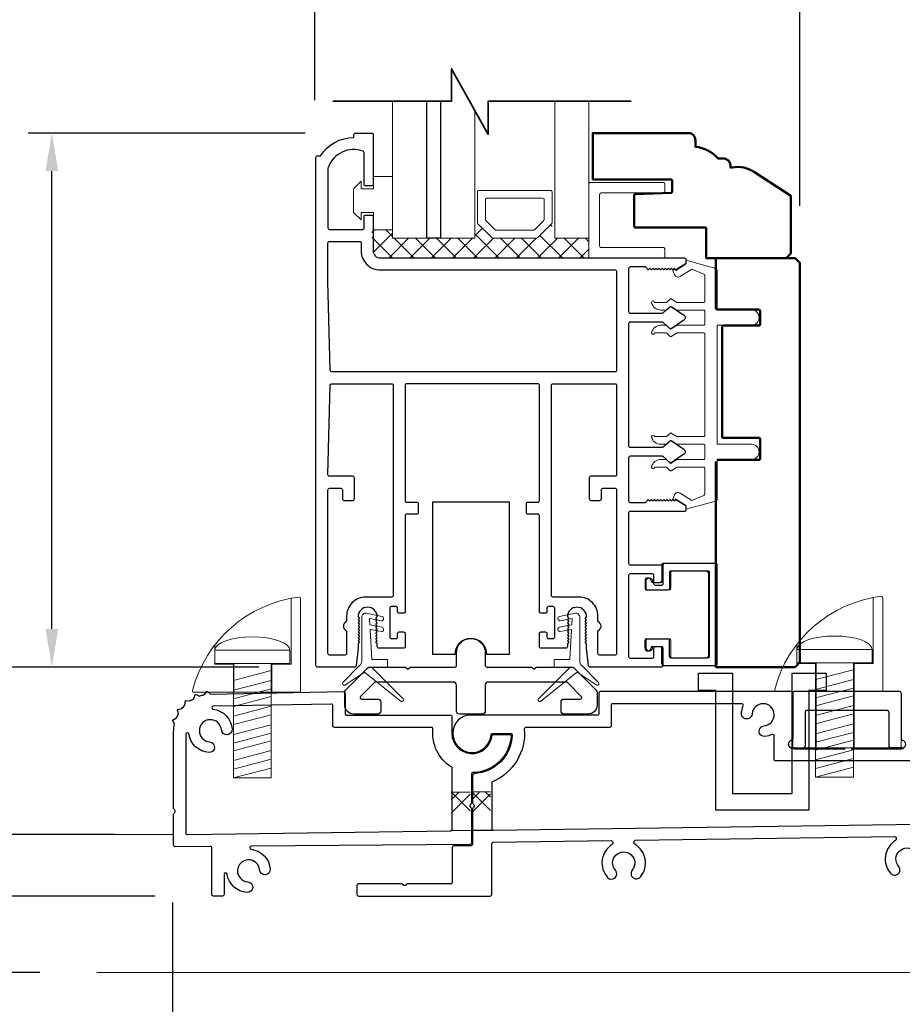
# Model space of a CAD drawing. Extents: x 4418 to 4821, y 4452 to 4517.
# Drawn here: x 4631 to 4637, y 4458 to 4465 of the extents above; entities that cross this region are included whole.
import ezdxf

# ---------------------------------------------------------------- set-up
doc = ezdxf.new("R2010")
doc.units = 0
doc.header["$LTSCALE"] = 250
doc.header["$MEASUREMENT"] = 0
doc.header["$PDMODE"] = 3
doc.header["$PDSIZE"] = -2
doc.layers.get('0').update_dxf_attribs({"color": 5, "linetype": 'CONTINUOUS', "lineweight": 20})
doc.layers.get('DEFPOINTS').update_dxf_attribs({"color": 2, "linetype": 'CONTINUOUS'})
for name, color, linetype, lineweight in [('1', 1, 'CONTINUOUS', 13), ('15A02$0$DIMENSION', 2, 'CONTINUOUS', 15), ('2', 2, 'CONTINUOUS', 25), ('6', 6, 'CONTINUOUS', 5), ('8', 7, 'CONTINUOUS', 35), ('Dimensions', 2, 'CONTINUOUS', 25), ('JAMB SEAL', 41, 'CONTINUOUS', 15), ('Visible (ANSI)', 7, 'CONTINUOUS', 50)]:
    doc.layers.add(name, color=color, linetype=linetype, lineweight=lineweight)
for name, color, linetype in [('81020 DOOR PROFILE B', 90, 'CONTINUOUS'), ('CLIPS', 6, 'CONTINUOUS'), ('Dim', 7, 'CONTINUOUS'), ('LS-PP-003 THRESHOLD DRAIN', 31, 'CONTINUOUS'), ('Metal', 3, 'CONTINUOUS'), ('ROLLER', 33, 'CONTINUOUS')]:
    doc.layers.add(name, color=color, linetype=linetype)
doc.styles.add('ROMANS', font='romans')
doc.dimstyles.new('LWDEC', dxfattribs={"dimscale": 3, "dimtxt": 2.5, "dimasz": 2, "dimexe": 1.25, "dimexo": 3, "dimgap": 2, "dimtad": 1, "dimtoh": 1, "dimdec": 0, "dimzin": 11, "dimdsep": 46, "dimtxsty": 'ROMANS', "dimcen": 0, "dimdle": 1.5, "dimazin": 0, "dimtfac": 1, "dimtdec": 0, "dimtix": 1, "dimtmove": 0, "dimatfit": 3, "dimfxl": 0, "dimtzin": 0, "dimarcsym": 0})

# ---------------------------------------------------------------- blocks, each defined once
blk = doc.blocks.new('*D314')
at = {"layer": 'DEFPOINTS', "color": 0}
for p in [(4632.9965, 4471.8397), (4628.9727, 4460.697), (4633.1724, 4460.697)]:
    blk.add_point(p, dxfattribs=at)
at = {"layer": 'Dimensions', "color": 0, "linetype": 'ByBlock', "lineweight": -2}
for p, q in [((4632.6215, 4471.8397), (4628.8164, 4471.8397)), ((4628.9727, 4471.5897), (4628.9727, 4460.947)), ((4632.7974, 4460.697), (4628.8164, 4460.697))]:
    blk.add_line(p, q, dxfattribs=at)
at = {"layer": 'Dimensions', "color": 0}
for points in [[(4628.931, 4471.5897), (4629.0143, 4471.5897), (4628.9727, 4471.8397)], [(4628.931, 4460.947), (4629.0143, 4460.947), (4628.9727, 4460.697)]]:
    blk.add_solid(points, dxfattribs=at)
at = {"layer": 'Dimensions', "color": 0, "insert": (4628.5664, 4466.2683), "char_height": 0.3125, "attachment_point": 5, "rotation": 90, "style": 'ROMANS'}
blk.add_mtext('Bottom of Panel to Bottom of Lintel  ', dxfattribs=at)
blk = doc.blocks.new('*D315')
at = {"layer": 'DEFPOINTS', "color": 0}
for p in [(4632.2305, 4459.529), (4652.9719, 4459.2057), (4652.9719, 4457.4886)]:
    blk.add_point(p, dxfattribs=at)
at = {"layer": 'Dimensions', "color": 0, "linetype": 'ByBlock', "lineweight": -2}
for p, q in [((4632.2305, 4459.154), (4632.2305, 4457.3323)), ((4652.9719, 4458.8307), (4652.9719, 4457.3323)), ((4632.4805, 4457.4886), (4652.7219, 4457.4886))]:
    blk.add_line(p, q, dxfattribs=at)
at = {"layer": 'Dimensions', "color": 0}
for points in [[(4632.4805, 4457.5303), (4632.4805, 4457.4469), (4632.2305, 4457.4886)], [(4652.7219, 4457.5303), (4652.7219, 4457.4469), (4652.9719, 4457.4886)]]:
    blk.add_solid(points, dxfattribs=at)
at = {"layer": 'Dimensions', "color": 0, "insert": (4642.6012, 4457.9767), "char_height": 0.3125, "attachment_point": 5, "style": 'ROMANS'}
blk.add_mtext('Track Width 20 3/4"', dxfattribs=at)
blk = doc.blocks.new('*D320')
at = {"layer": '2', "color": 0, "linetype": 'ByBlock', "lineweight": -2}
for p, q in [((4628.8504, 4459.8497), (4628.8504, 4460.0997)), ((4631.8555, 4459.5997), (4628.6942, 4459.5997)), ((4628.8504, 4458.6957), (4628.8504, 4459.5997)), ((4631.3608, 4458.6957), (4628.6942, 4458.6957)), ((4628.8504, 4458.4457), (4628.8504, 4458.1957))]:
    blk.add_line(p, q, dxfattribs=at)
at = {"layer": '2', "color": 0}
for points in [[(4628.8088, 4459.8497), (4628.8921, 4459.8497), (4628.8504, 4459.5997)], [(4628.8088, 4458.4457), (4628.8921, 4458.4457), (4628.8504, 4458.6957)]]:
    blk.add_solid(points, dxfattribs=at)
at = {"layer": 'DEFPOINTS', "color": 0}
for p in [(4628.8504, 4459.5997), (4632.2305, 4459.5997), (4631.7358, 4458.6957)]:
    blk.add_point(p, dxfattribs=at)
at = {"layer": '2', "color": 0, "insert": (4628.3624, 4459.1477), "char_height": 0.3125, "attachment_point": 5, "rotation": 90, "style": 'ROMANS'}
blk.add_mtext('7/8"', dxfattribs=at)
blk = doc.blocks.new('*D321')
at = {"layer": '2', "color": 0, "linetype": 'ByBlock', "lineweight": -2}
for p, q in [((4630.2319, 4460.947), (4630.2319, 4461.197)), ((4632.7978, 4460.697), (4630.0756, 4460.697)), ((4630.2319, 4459.1957), (4630.2319, 4460.697)), ((4632.1155, 4459.1957), (4630.0756, 4459.1957)), ((4630.2319, 4458.9457), (4630.2319, 4458.6957))]:
    blk.add_line(p, q, dxfattribs=at)
at = {"layer": '2', "color": 0}
for points in [[(4630.1902, 4460.947), (4630.2735, 4460.947), (4630.2319, 4460.697)], [(4630.1902, 4458.9457), (4630.2735, 4458.9457), (4630.2319, 4459.1957)]]:
    blk.add_solid(points, dxfattribs=at)
at = {"layer": 'DEFPOINTS', "color": 0}
for p in [(4630.2319, 4460.697), (4633.1728, 4460.697), (4632.4905, 4459.1957)]:
    blk.add_point(p, dxfattribs=at)
at = {"layer": '2', "color": 0, "insert": (4629.7438, 4459.9463), "char_height": 0.3125, "attachment_point": 5, "rotation": 90, "style": 'ROMANS'}
blk.add_mtext('1 1/2"', dxfattribs=at)
blk = doc.blocks.new('*D324')
at = {"layer": '2', "color": 0, "linetype": 'ByBlock', "lineweight": -2}
for p, q in [((4633.0999, 4464.197), (4631.2843, 4464.197)), ((4631.4406, 4460.947), (4631.4406, 4463.947)), ((4632.7978, 4460.697), (4631.2843, 4460.697))]:
    blk.add_line(p, q, dxfattribs=at)
at = {"layer": '2', "color": 0}
for points in [[(4631.3989, 4463.947), (4631.4823, 4463.947), (4631.4406, 4464.197)], [(4631.3989, 4460.947), (4631.4823, 4460.947), (4631.4406, 4460.697)]]:
    blk.add_solid(points, dxfattribs=at)
at = {"layer": 'DEFPOINTS', "color": 0}
for p in [(4631.4406, 4464.197), (4633.4749, 4464.197), (4633.1728, 4460.697)]:
    blk.add_point(p, dxfattribs=at)
at = {"layer": '2', "color": 0, "insert": (4630.9525, 4462.447), "char_height": 0.3125, "attachment_point": 5, "rotation": 90, "style": 'ROMANS'}
blk.add_mtext('3 1/2"', dxfattribs=at)
blk = doc.blocks.new('LS-PP-003 THRESHOLD DRAIN')
for p, q in [((0.005, 0.335), (0.005, 0.0346)), ((0.705, 0.345), (0.015, 0.345)), ((0.715, 0.335), (0.715, 0.0346)), ((0.085, 0.21), (0.085, -0.015)), ((0.625, 0.22), (0.095, 0.22)), ((0.635, 0.21), (0.635, -0.015)), ((0, -0.025), (0.075, -0.025)), ((0.72, -0.025), (0.645, -0.025))]:
    blk.add_line(p, q)
for centre, radius, start, end in [((0.015, 0.335), 0.01, 90, 180), ((0.705, 0.335), 0.01, 0, 90), ((0.095, 0.21), 0.01, 90, 180), ((0.625, 0.21), 0.01, 0, 90), ((0, 0), 0.025, 98.21321, 270), ((-0.005, 0.0346), 0.01, 278.21321, 360), ((0.725, 0.0346), 0.01, 180, 261.78679), ((0.72, 0), 0.025, 270, 81.78679), ((0.075, -0.015), 0.01, 270, 360), ((0.645, -0.015), 0.01, 180, 270)]:
    blk.add_arc(centre, radius, start, end)
blk = doc.blocks.new('screw')
for p, q in [((517.763, 145.5668), (517.763, 145.4793)), ((517.763, 145.5668), (518.255, 145.5668)), ((518.255, 145.4793), (518.255, 145.5668)), ((517.763, 145.4793), (518.255, 145.4793)), ((517.885, 144.7293), (517.885, 145.4793)), ((518.133, 145.4793), (518.133, 144.7293)), ((517.885, 145.3689), (518.133, 145.4337)), ((517.885, 145.3035), (518.133, 145.3683)), ((517.885, 145.2483), (518.133, 145.3132)), ((517.885, 145.1972), (518.133, 145.2621)), ((517.885, 145.1339), (518.133, 145.1987)), ((517.885, 145.0787), (518.133, 145.1435)), ((517.885, 145.0133), (518.133, 145.0781)), ((517.885, 144.9582), (518.133, 145.023)), ((517.885, 144.9071), (518.133, 144.9719)), ((517.885, 144.8437), (518.133, 144.9085)), ((517.885, 144.7865), (518.133, 144.8513)), ((517.885, 144.7293), (518.133, 144.7941)), ((518.133, 144.7293), (517.885, 144.7293))]:
    blk.add_line(p, q)
blk.add_ellipse((518.009, 145.5668), major_axis=(-0.246, 0), ratio=0.355691, start_param=3.141593, end_param=6.283185)
blk = doc.blocks.new('Short Stop')
blk.add_lwpolyline([(-2.77, 6.72, 0.490975), (-2.53, 6.4), (14.97, 6.4, 0.414214), (15.22, 6.66), (15.22, 21.99, 0.450914), (14.93, 22.25, 0.307236), (-2.77, 6.72)], format="xyb")
for points in [[(10.43, 6.4), (10.43, 11.08), (13.63, 11.08), (13.63, 22.04)], [(0.93, 14.26), (0.93, 11.08), (4.13, 11.08), (4.13, 6.4)], [(0.93, 11.08), (0.93, 11.22)]]:
    blk.add_lwpolyline(points)
at = {"xscale": 25.39999999999418, "yscale": 25.39999999999418, "zscale": 25.4}
blk.add_blockref('screw', (-13150.25, -3683.98), dxfattribs=at)
blk = doc.blocks.new('Tall Stop')
blk.add_lwpolyline([(5.15, -5.24, 0.414214), (5.4, -5.5), (22.91, -5.5, 0.414214), (23.17, -5.24), (23.17, 3.62, 0.414214), (22.91, 3.87), (20.37, 3.87, -0.414214), (20.12, 4.13), (20.12, 19.46, 0.450914), (19.83, 19.72, 0.307236), (2.13, 4.19, 0.490975), (2.37, 3.87), (4.88, 3.87, -0.414214), (5.13, 3.62), (5.13, -5.27)], format="xyb")
blk.add_lwpolyline([(5.83, 11.73), (5.83, 8.55), (9.03, 8.55), (9.03, -5.5), (15.33, -5.5), (15.33, 8.55), (18.53, 8.55), (18.53, 19.51)])
at = {"xscale": 25.39999999999418, "yscale": 25.39999999999418, "zscale": 25.4}
blk.add_blockref('screw', (-13145.35, -3686.51), dxfattribs=at)
blk = doc.blocks.new('break')
at = {"layer": '8'}
blk.add_lwpolyline([(-13.26, 0), (10.54, 0), (10.54, -5.56), (16.64, 5.39), (16.64, 0), (36.41, 0)], dxfattribs=at)
blk = doc.blocks.new('*D349')
at = {"layer": '2', "color": 0, "linetype": 'ByBlock', "lineweight": -2}
for p, q in [((4633.1629, 4464.4125), (4633.1629, 4465.2375)), ((4636.342, 4463.7207), (4636.342, 4465.2375)), ((4633.4129, 4465.0812), (4636.092, 4465.0812))]:
    blk.add_line(p, q, dxfattribs=at)
at = {"layer": '2', "color": 0}
for points in [[(4633.4129, 4465.1229), (4633.4129, 4465.0396), (4633.1629, 4465.0812)], [(4636.092, 4465.1229), (4636.092, 4465.0396), (4636.342, 4465.0812)]]:
    blk.add_solid(points, dxfattribs=at)
at = {"layer": 'DEFPOINTS', "color": 0}
for p in [(4636.342, 4465.0812), (4633.1629, 4464.0375), (4636.342, 4463.3457)]:
    blk.add_point(p, dxfattribs=at)
at = {"layer": '2', "color": 0, "insert": (4634.7525, 4465.5693), "char_height": 0.3125, "attachment_point": 5, "style": 'ROMANS'}
blk.add_mtext('3 3/16"', dxfattribs=at)
blk = doc.blocks.new('LS-PP-014 SMALL THERMAL BREAK')
for p, q in [((-0.1775, 0.66), (-0.1775, 0.555)), ((-0.1675, 0.67), (0.1675, 0.67)), ((0.1775, 0.66), (0.1775, 0.01)), ((-0.1275, 0.61), (-0.1275, 0.505)), ((-0.1175, 0.62), (0.1175, 0.62)), ((0.1275, 0.61), (0.1275, 0.06)), ((-0.2875, 0.555), (-0.2875, 0.505)), ((-0.2375, 0.545), (-0.1875, 0.545)), ((-0.2275, 0.545), (-0.1875, 0.545)), ((-0.2775, 0.495), (-0.1375, 0.495)), ((-0.2875, 0.115), (-0.2875, 0.165)), ((-0.2775, 0.175), (-0.1375, 0.175)), ((-0.1275, 0.06), (-0.1275, 0.165)), ((-0.2375, 0.125), (-0.1875, 0.125)), ((-0.2275, 0.125), (-0.1875, 0.125)), ((-0.1775, 0.01), (-0.1775, 0.115)), ((-0.1675, 0), (0.1675, 0)), ((-0.1175, 0.05), (0.1175, 0.05))]:
    blk.add_line(p, q)
for centre, radius, start, end in [((-0.1675, 0.66), 0.01, 90, 180), ((0.1675, 0.66), 0.01, 360, 90), ((-0.1175, 0.61), 0.01, 90, 180), ((0.1175, 0.61), 0.01, 0, 90), ((-0.2675, 0.555), 0.02, 0, 180), ((-0.2375, 0.555), 0.01, 180, 270), ((-0.1875, 0.555), 0.01, 270, 360), ((-0.2775, 0.505), 0.01, 180, 270), ((-0.1375, 0.505), 0.01, 270, 0), ((-0.2775, 0.165), 0.01, 90, 180), ((-0.1375, 0.165), 0.01, 0, 90), ((-0.2675, 0.115), 0.02, 180, 0), ((-0.2375, 0.115), 0.01, 90, 180), ((-0.1875, 0.115), 0.01, 0, 90), ((-0.1675, 0.01), 0.01, 180, 270), ((-0.1175, 0.06), 0.01, 180, 270), ((0.1175, 0.06), 0.01, 270, 0), ((0.1675, 0.01), 0.01, 270, 360)]:
    blk.add_arc(centre, radius, start, end)

msp = doc.modelspace()

# ---------------------------------------------------------------- hatches: boundary and pattern name
at = {"layer": '15A02$0$DIMENSION'}
h = msp.add_hatch(dxfattribs=at)
h.set_pattern_fill('ANSI37', color=251, scale=0.7874, angle=180, style=0)
h.set_pattern_definition([(225, (4523.14121, 4760.42996), (0.069596985, -0.069596985), []), (315, (4523.14121, 4760.42996), (0.069596985, 0.069596985), [])])
h.paths.add_polyline_path([(4633.67243, 4463.56272), (4633.53792, 4463.56272), (4633.53792, 4463.42501), (4633.58418, 4463.37875), (4634.96004, 4463.37828), (4634.96004, 4463.5093), (4634.73553, 4463.5093), (4634.71494, 4463.60291), (4634.61719, 4463.5093), (4634.33026, 4463.5093), (4634.22958, 4463.60999), (4634.21191, 4463.60999), (4634.21191, 4463.5093), (4633.67254, 4463.5093)])

# ---------------------------------------------------------------- linework, layer by layer
for p, q in [((4632.23054, 4459.59969), (4625.4193, 4459.59969)), ((4632.23054, 4459.59969), (4625.4193, 4459.59969)), ((4645.59998, 4458.69575), (4631.73583, 4458.69575))]:
    msp.add_line(p, q)
msp.add_arc((4635.54272, 4461.81727), 0.024, 238.0281, 243.628569)
at = {"layer": '1'}
for points in [[(4633.67254, 4464.4062), (4633.67254, 4463.50865), (4633.89695, 4463.50865), (4633.89695, 4464.4062)], [(4633.9875, 4464.4062), (4633.9875, 4463.50865), (4634.21191, 4463.50865), (4634.21191, 4464.34574)], [(4634.73553, 4464.4062), (4634.73553, 4463.50865), (4634.96004, 4463.50865), (4634.96004, 4464.4062)]]:
    msp.add_lwpolyline(points, dxfattribs=at)
for points in [[(4634.33026, 4463.50865, -0.1989124), (4634.32319, 4463.51158), (4634.23251, 4463.60226, -0.1989124), (4634.22958, 4463.60933), (4634.22958, 4463.81115, -0.4142136), (4634.23958, 4463.82115), (4634.70787, 4463.82115, -0.4142136), (4634.71787, 4463.81115), (4634.71787, 4463.60933, -0.1989124), (4634.71494, 4463.60226), (4634.62426, 4463.51158, -0.1989124), (4634.61719, 4463.50865)], [(4634.35169, 4463.5604, -0.1989124), (4634.34462, 4463.56332), (4634.28426, 4463.62369, -0.1989124), (4634.28133, 4463.63076), (4634.28133, 4463.7594, -0.4142136), (4634.29133, 4463.7694), (4634.65612, 4463.7694, -0.4142136), (4634.66612, 4463.7594), (4634.66612, 4463.63076, -0.1989124), (4634.66319, 4463.62369), (4634.60282, 4463.56332, -0.1989124), (4634.59575, 4463.5604)]]:
    msp.add_lwpolyline(points, format="xyb", close=True, dxfattribs=at)
at = {"layer": '2'}
msp.add_lwpolyline([(4633.9875, 4464.4062), (4633.9875, 4463.50865), (4633.89695, 4463.50865), (4633.89695, 4464.4062)], dxfattribs=at)
at = {"layer": '6'}
msp.add_lwpolyline([(4633.46743, 4463.67707), (4633.54743, 4463.67707), (4633.54743, 4463.56207), (4633.67243, 4463.56207), (4633.67243, 4463.91207), (4633.54743, 4463.91207), (4633.54743, 4463.83207), (4633.46743, 4463.83207), (4633.46743, 4463.88207), (4633.41743, 4463.83207), (4633.41743, 4463.67707), (4633.46743, 4463.62707)], close=True, dxfattribs=at)
for points in [[(4634.96004, 4463.37732), (4634.96004, 4463.86366, -0.4142136), (4634.96997, 4463.87358), (4635.44638, 4463.87358, -0.4142136), (4635.4563, 4463.86366), (4635.4563, 4463.81403, -0.4142136), (4635.44638, 4463.80411), (4635.03944, 4463.80411, 0.4142136), (4635.02952, 4463.79418), (4635.02952, 4463.45672, 0.4142136), (4635.03944, 4463.4468), (4635.44638, 4463.4468, -0.4142136), (4635.4563, 4463.43687), (4635.4563, 4463.37732)], [(4635.49549, 4460.767, 0.4142136), (4635.50549, 4460.757), (4635.74049, 4460.757, 0.4142136), (4635.75049, 4460.767), (4635.75049, 4461.31699, 0.4142136), (4635.74049, 4461.32699), (4635.50549, 4461.32699, 0.4142136), (4635.49549, 4461.31699), (4635.49549, 4461.21199, -0.4142136), (4635.48549, 4461.20199), (4635.34549, 4461.20199, -0.4142136), (4635.33549, 4461.21199), (4635.33549, 4461.26199, -1), (4635.37549, 4461.26199, 0.4142136), (4635.38549, 4461.25199), (4635.43549, 4461.25199, 0.4142136), (4635.44549, 4461.26199), (4635.44549, 4461.36699, -0.4142136), (4635.45549, 4461.37699), (4635.79049, 4461.37699, -0.4142136), (4635.80049, 4461.36699), (4635.80049, 4460.717, -0.4142136), (4635.79049, 4460.707), (4635.45549, 4460.707, -0.4142136), (4635.44549, 4460.717), (4635.44549, 4460.822, 0.4142136), (4635.43549, 4460.832), (4635.38549, 4460.832, 0.4142136), (4635.37549, 4460.822, -1), (4635.33549, 4460.822), (4635.33549, 4460.872, -0.4142136), (4635.34549, 4460.882), (4635.48549, 4460.882, -0.4142136), (4635.49549, 4460.872)]]:
    msp.add_lwpolyline(points, format="xyb", close=True, dxfattribs=at)
msp.add_lwpolyline([(4635.72009, 4462.94699, -0.4142136), (4635.71009, 4462.93699), (4635.53863, 4462.93699, 0.146131), (4635.53314, 4462.93535), (4635.4987, 4462.91277, -0.3377979), (4635.49265, 4462.91326), (4635.46994, 4462.93432, 0.1891203), (4635.46314, 4462.93699), (4635.43, 4462.93699, 0.3710199), (4635.3701, 4462.88699, 1), (4635.3901, 4462.88699), (4635.46314, 4462.88699, -0.1891203), (4635.46994, 4462.88432), (4635.49265, 4462.86326, 0.3377979), (4635.4987, 4462.86277), (4635.53314, 4462.88535, -0.146131), (4635.53863, 4462.88699), (4635.71009, 4462.88699, -0.4142136), (4635.72009, 4462.87699), (4635.72009, 4462.21699, -0.4142136), (4635.71009, 4462.20699), (4635.53559, 4462.20699), (4635.49925, 4462.2308, 0.3377979), (4635.49321, 4462.2303), (4635.46752, 4462.20699), (4635.3901, 4462.20699, 1), (4635.3701, 4462.20699, 0.3710199), (4635.43, 4462.15699), (4635.46752, 4462.15699), (4635.49321, 4462.1803, -0.3377979), (4635.49925, 4462.1808), (4635.53559, 4462.15699), (4635.71009, 4462.15699, -0.4142136), (4635.72009, 4462.14699), (4635.72009, 4462.06699, -0.4142136), (4635.71009, 4462.05699), (4635.53863, 4462.05699, 0.146131), (4635.53314, 4462.05536), (4635.4987, 4462.03277, -0.3377979), (4635.49265, 4462.03326), (4635.46994, 4462.05433, 0.1891203), (4635.46314, 4462.05699), (4635.43, 4462.05699, 0.3710199), (4635.3701, 4462.00699, 1), (4635.3901, 4462.00699), (4635.46314, 4462.00699, -0.1891203), (4635.46994, 4462.00433), (4635.49265, 4461.98326, 0.3377979), (4635.4987, 4461.98277), (4635.53314, 4462.00536, -0.146131), (4635.53863, 4462.00699), (4635.71009, 4462.00699, -0.4142136), (4635.72009, 4461.99699), (4635.72009, 4461.83116, -0.3624956), (4635.71188, 4461.82132), (4635.63347, 4461.7889), (4635.55731, 4461.83633, 0.5093827), (4635.52009, 4461.82527), (4635.51009, 4461.79699), (4635.52009, 4461.78699), (4635.53009, 4461.79699), (4635.59038, 4461.75945, -0.2590379), (4635.59509, 4461.75097), (4635.59509, 4461.73111), (4635.79188, 4461.78504, 0.3624956), (4635.80009, 4461.79488), (4635.80009, 4462.05699), (4636.02509, 4462.05699, 1), (4636.02509, 4462.15699), (4635.80009, 4462.15699), (4635.80009, 4462.93699), (4636.02509, 4462.93699, 1), (4636.02509, 4463.03699), (4635.80009, 4463.03699), (4635.80009, 4463.29911, 0.3624956), (4635.79188, 4463.30895), (4635.59509, 4463.36287), (4635.59509, 4463.34302, -0.2590379), (4635.59038, 4463.33453), (4635.53009, 4463.29699), (4635.52009, 4463.30699), (4635.51009, 4463.29699), (4635.52009, 4463.26871, 0.5093827), (4635.55731, 4463.25766), (4635.63347, 4463.30508), (4635.71188, 4463.27266, -0.3624956), (4635.72009, 4463.26283), (4635.72009, 4463.09699, -0.4142136), (4635.71009, 4463.08699), (4635.53559, 4463.08699), (4635.49925, 4463.11079, 0.3377979), (4635.49321, 4463.1103), (4635.46752, 4463.08699), (4635.3901, 4463.08699, 1), (4635.3701, 4463.08699, 0.3710199), (4635.43, 4463.03699), (4635.46752, 4463.03699), (4635.49321, 4463.0603, -0.3377979), (4635.49925, 4463.06079), (4635.53559, 4463.03699), (4635.71009, 4463.03699, -0.4142136), (4635.72009, 4463.02699), (4635.72009, 4462.94699), (4635.72009, 4463.02699)], format="xyb", dxfattribs=at)
at = {"layer": '81020 DOOR PROFILE B'}
for points in [[(4634.94421, 4460.82062), (4634.94421, 4460.84876), (4634.93437, 4460.8586), (4634.94421, 4460.86845), (4634.93437, 4460.87829), (4634.94421, 4460.88813), (4634.93437, 4460.89797), (4634.94421, 4460.90782), (4634.93437, 4460.91766), (4634.94421, 4460.9275), (4634.93437, 4460.93734), (4634.94421, 4460.94719), (4634.93437, 4460.95703), (4634.94421, 4460.96687), (4634.93437, 4460.97671), (4634.94421, 4460.98656), (4634.93437, 4460.9964), (4634.94421, 4461.00624), (4634.93437, 4461.01608), (4634.94421, 4461.02593, 1), (4634.81823, 4461.02593), (4634.82807, 4461.01608), (4634.81823, 4461.00624), (4634.82807, 4460.9964), (4634.81823, 4460.98656), (4634.82807, 4460.97671), (4634.81823, 4460.96687), (4634.82807, 4460.95703), (4634.81823, 4460.94719), (4634.82807, 4460.93734), (4634.81823, 4460.9275), (4634.82807, 4460.91766), (4634.81823, 4460.90782), (4634.82807, 4460.89797), (4634.81823, 4460.88813), (4634.82807, 4460.87829), (4634.81823, 4460.86845), (4634.82807, 4460.8586), (4634.81823, 4460.84876), (4634.81823, 4460.83046, -0.4142136), (4634.80838, 4460.82062), (4634.6452, 4460.82062, -0.4142136), (4634.63535, 4460.83046), (4634.63535, 4460.91707, -0.4142136), (4634.6452, 4460.92692), (4634.67453, 4460.92692, -0.4142136), (4634.68437, 4460.91707), (4634.68437, 4460.89345, 0.4142136), (4634.69421, 4460.88361), (4634.72571, 4460.88361, 0.4142136), (4634.73555, 4460.89345), (4634.73555, 4461.08282, 0.4142136), (4634.72571, 4461.09266), (4634.69421, 4461.09266, 0.4142136), (4634.68437, 4461.08282), (4634.68437, 4461.0592, -0.4142136), (4634.67453, 4461.04936), (4634.6452, 4461.04936, -0.4142136), (4634.63535, 4461.0592), (4634.63535, 4461.68912, 0.4142136), (4634.62551, 4461.69896), (4634.56016, 4461.69896, -0.4142136), (4634.55031, 4461.7088), (4634.55031, 4461.76786, -0.4142136), (4634.56016, 4461.7777), (4634.62551, 4461.7777, 0.4142136), (4634.63535, 4461.78754), (4634.63535, 4462.54345, 0.4142136), (4634.62551, 4462.55329), (4633.76528, 4462.55329, 0.4142136), (4633.75543, 4462.54345), (4633.75543, 4461.78754, 0.4142136), (4633.76528, 4461.7777), (4633.83063, 4461.7777, -0.4142136), (4633.84047, 4461.76786), (4633.84047, 4461.7088, -0.4142136), (4633.83063, 4461.69896), (4633.76528, 4461.69896, 0.4142136), (4633.75543, 4461.68912), (4633.75543, 4461.0592, -0.4142136), (4633.74559, 4461.04936), (4633.71626, 4461.04936, -0.4142136), (4633.70642, 4461.0592), (4633.70642, 4461.08282, 0.4142136), (4633.69657, 4461.09266), (4633.66508, 4461.09266, 0.4142136), (4633.65524, 4461.08282), (4633.65524, 4460.89345, 0.4142136), (4633.66508, 4460.88361), (4633.69657, 4460.88361, 0.4142136), (4633.70642, 4460.89345), (4633.70642, 4460.91707, -0.4142136), (4633.71626, 4460.92692), (4633.74559, 4460.92692, -0.4142136), (4633.75543, 4460.91707), (4633.75543, 4460.83046, -0.4142136), (4633.74559, 4460.82062), (4633.5824, 4460.82062, -0.4142136), (4633.57256, 4460.83046), (4633.57256, 4460.84876), (4633.56272, 4460.8586), (4633.57256, 4460.86845), (4633.56272, 4460.87829), (4633.57256, 4460.88813), (4633.56272, 4460.89797), (4633.57256, 4460.90782), (4633.56272, 4460.91766), (4633.57256, 4460.9275), (4633.56272, 4460.93734), (4633.57256, 4460.94719), (4633.56272, 4460.95703), (4633.57256, 4460.96687), (4633.56272, 4460.97671), (4633.57256, 4460.98656), (4633.56272, 4460.9964), (4633.57256, 4461.00624), (4633.56272, 4461.01608), (4633.57256, 4461.02593, 1), (4633.44658, 4461.02593), (4633.45642, 4461.01608), (4633.44658, 4461.00624), (4633.45642, 4460.9964), (4633.44658, 4460.98656), (4633.45642, 4460.97671), (4633.44658, 4460.96687), (4633.45642, 4460.95703), (4633.44658, 4460.94719), (4633.45642, 4460.93734), (4633.44658, 4460.9275), (4633.45642, 4460.91766), (4633.44658, 4460.90782), (4633.45642, 4460.89797), (4633.44658, 4460.88813), (4633.45642, 4460.87829), (4633.44658, 4460.86845), (4633.45642, 4460.8586), (4633.44658, 4460.84876), (4633.44658, 4460.82062), (4633.43492, 4460.70584, -0.3848656), (4633.42513, 4460.697), (4633.18083, 4460.697, -0.4142136), (4633.17099, 4460.70684), (4633.17099, 4464.03754, -0.4142136), (4633.18083, 4464.04738), (4633.20114, 4464.04738, -0.260412), (4633.42, 4464.16746), (4633.42, 4464.18715, -0.4142136), (4633.42984, 4464.19699), (4633.53614, 4464.19699, -0.4142136), (4633.54598, 4464.18715), (4633.54598, 4463.86038, -0.4142136), (4633.53614, 4463.85053), (4633.49677, 4463.85053, -0.4142136), (4633.48693, 4463.86038), (4633.48693, 4464.06812, 0.3121005), (4633.48056, 4464.07733, 0.4241673), (4633.25025, 4463.96844, 0.0818945), (4633.24973, 4463.96528), (4633.24973, 4463.57494, 0.4142136), (4633.25957, 4463.5651), (4633.47709, 4463.5651, 0.4142136), (4633.48693, 4463.57494), (4633.48693, 4463.64975, -0.4142136), (4633.49677, 4463.65959), (4633.53614, 4463.65959, -0.4142136), (4633.54598, 4463.64975), (4633.54598, 4463.42435, 0.4142136), (4633.59224, 4463.37809), (4635.58515, 4463.37809, -0.4142136), (4635.595, 4463.36825), (4635.595, 4463.34542, -0.2586176), (4635.59037, 4463.33707), (4635.53, 4463.29935), (4635.51994, 4463.3092), (4635.50988, 4463.29935), (4635.49982, 4463.3092), (4635.48976, 4463.29935), (4635.4797, 4463.3092), (4635.46963, 4463.29935), (4635.45957, 4463.3092), (4635.44951, 4463.29935), (4635.43945, 4463.3092), (4635.42939, 4463.29935), (4635.41933, 4463.3092), (4635.40927, 4463.29935), (4635.39921, 4463.3092), (4635.38914, 4463.29935), (4635.37908, 4463.3092), (4635.36902, 4463.29935), (4635.35896, 4463.3092), (4635.3489, 4463.29935), (4635.32964, 4463.31904), (4635.22964, 4463.31904, 0.4142136), (4635.2198, 4463.3092), (4635.2198, 4463.02632, 0.4142136), (4635.22964, 4463.01648), (4635.43931, 4463.01648, 0.1808295), (4635.44577, 4463.01889), (4635.49255, 4463.05956, -0.3394543), (4635.49854, 4463.05993), (4635.58254, 4463.00327, -0.5317094), (4635.58254, 4462.97063), (4635.49854, 4462.91397, -0.3394543), (4635.49255, 4462.91434), (4635.44577, 4462.95501, 0.1808295), (4635.43931, 4462.95742), (4635.22964, 4462.95742, 0.4142136), (4635.2198, 4462.94758), (4635.2198, 4462.14719, 0.4142136), (4635.22964, 4462.13735), (4635.43931, 4462.13735, 0.1808295), (4635.44577, 4462.13976), (4635.49255, 4462.18043, -0.3394543), (4635.49854, 4462.1808), (4635.58254, 4462.12414, -0.5317094), (4635.58254, 4462.0915), (4635.49854, 4462.03484, -0.3394543), (4635.49255, 4462.03521), (4635.44577, 4462.07588, 0.1808295), (4635.43931, 4462.07829), (4635.22964, 4462.07829, 0.4142136), (4635.2198, 4462.06845), (4635.2198, 4461.78558, 0.4142136), (4635.22964, 4461.77573), (4635.32964, 4461.77573), (4635.3489, 4461.79542), (4635.35896, 4461.78558), (4635.36902, 4461.79542), (4635.37908, 4461.78558), (4635.38914, 4461.79542), (4635.39921, 4461.78558), (4635.40927, 4461.79542), (4635.41933, 4461.78558), (4635.42939, 4461.79542), (4635.43945, 4461.78558), (4635.44951, 4461.79542), (4635.45957, 4461.78558), (4635.46963, 4461.79542), (4635.4797, 4461.78558), (4635.48976, 4461.79542), (4635.49982, 4461.78558), (4635.50988, 4461.79542), (4635.51994, 4461.78558), (4635.53, 4461.79542), (4635.59037, 4461.7577, -0.2586176), (4635.595, 4461.74935), (4635.595, 4461.72652, -0.4142136), (4635.58515, 4461.71668), (4635.22964, 4461.71668, 0.4142136), (4635.2198, 4461.70684), (4635.2198, 4461.37613, 0.4142136), (4635.22964, 4461.36629), (4635.43515, 4461.36629, -0.4142136), (4635.445, 4461.35644), (4635.445, 4461.24227, -0.4142136), (4635.43515, 4461.23243), (4635.39578, 4461.23243, -0.4142136), (4635.38594, 4461.24227), (4635.38594, 4461.29739, 0.4142136), (4635.3761, 4461.30723), (4635.22964, 4461.30723, 0.4142136), (4635.2198, 4461.29739), (4635.2198, 4460.76589, 0.4142136), (4635.22964, 4460.75605), (4635.3761, 4460.75605, 0.4142136), (4635.38594, 4460.76589), (4635.38594, 4460.82101, -0.4142136), (4635.39578, 4460.83085), (4635.43515, 4460.83085, -0.4142136), (4635.445, 4460.82101), (4635.445, 4460.70684, -0.4142136), (4635.43515, 4460.697), (4634.96566, 4460.697, -0.3848656), (4634.95587, 4460.70584)], [(4635.14106, 4462.64187, -0.4142136), (4635.13122, 4462.63203), (4633.27493, 4462.63203, -0.4065663), (4633.26509, 4462.64162), (4633.24977, 4463.22672, -0.0065451), (4633.24973, 4463.22999), (4633.24973, 4463.47652, -0.4142136), (4633.25957, 4463.48636), (4633.4574, 4463.48636, -0.4142136), (4633.46724, 4463.47652), (4633.46724, 4463.42435, 0.4142136), (4633.59224, 4463.29935), (4635.13122, 4463.29935, -0.4142136), (4635.14106, 4463.28951)], [(4633.67669, 4461.1655, -0.4142136), (4633.66685, 4461.15566), (4633.49677, 4461.15566, 0.4142136), (4633.37177, 4461.03066), (4633.37177, 4460.99499, 0.6833034), (4633.37177, 4460.93443), (4633.37177, 4460.78558, -0.4142136), (4633.36193, 4460.77574), (4633.25957, 4460.77574, -0.4142136), (4633.24973, 4460.78558), (4633.24973, 4461.85841, -0.4142136), (4633.25957, 4461.86825), (4633.33437, 4461.86825, -0.4142136), (4633.34421, 4461.85841), (4633.34421, 4461.79936, 0.4142136), (4633.35406, 4461.78951), (4633.41311, 4461.78951, 0.4142136), (4633.42295, 4461.79936), (4633.42295, 4461.93715, 0.4142136), (4633.41311, 4461.94699), (4633.25957, 4461.94699, -0.4219024), (4633.24973, 4461.95709), (4633.26509, 4462.54371, -0.4065663), (4633.27493, 4462.55329), (4633.66685, 4462.55329, -0.4142136), (4633.67669, 4462.54345)], [(4635.14106, 4461.95684, -0.4142136), (4635.13122, 4461.94699), (4634.97216, 4461.94699, 0.4142136), (4634.96232, 4461.93715), (4634.96232, 4461.79936, 0.4142136), (4634.97216, 4461.78951), (4635.03122, 4461.78951, 0.4142136), (4635.04106, 4461.79936), (4635.04106, 4461.85841, -0.4142136), (4635.0509, 4461.86825), (4635.13122, 4461.86825, -0.4142136), (4635.14106, 4461.85841), (4635.14106, 4460.78558, -0.4142136), (4635.13122, 4460.77574), (4635.02886, 4460.77574, -0.4142136), (4635.01901, 4460.78558), (4635.01901, 4460.93443, 0.6833034), (4635.01901, 4460.99499), (4635.01901, 4461.03066, 0.4142136), (4634.89401, 4461.15566), (4634.72394, 4461.15566, -0.4142136), (4634.71409, 4461.1655), (4634.71409, 4462.54345, -0.4142136), (4634.72394, 4462.55329), (4635.13122, 4462.55329, -0.4142136), (4635.14106, 4462.54345)]]:
    msp.add_lwpolyline(points, format="xyb", close=True, dxfattribs=at)
for points in [[(4632.5686, 4459.33678), (4632.5686, 4459.20568, -0.4142136), (4632.5586, 4459.19568), (4632.4986, 4459.19568, -0.4142136), (4632.4886, 4459.20568), (4632.4886, 4459.51074, 0.4164691), (4632.47853, 4459.52074), (4632.24868, 4459.51897, -0.4164691), (4632.2386, 4459.52897), (4632.2386, 4459.73204, -0.1989124), (4632.24153, 4459.73911), (4632.24653, 4459.74411, 0.4142136), (4632.24653, 4459.75825), (4632.24153, 4459.76325, -0.1989124), (4632.2386, 4459.77033), (4632.2386, 4460.27021, -0.0542521), (4632.24445, 4460.32398), (4632.23036, 4460.34903), (4632.25683, 4460.36392, -0.0296158), (4632.26953, 4460.39065), (4632.26342, 4460.41918), (4632.29263, 4460.42543, -0.0300781), (4632.31267, 4460.44782), (4632.31545, 4460.47738), (4632.34468, 4460.47462, -0.0301905), (4632.37035, 4460.49047), (4632.38207, 4460.5183), (4632.40869, 4460.50709, -0.0309128), (4632.4385, 4460.51514), (4632.45832, 4460.5385), (4632.48009, 4460.52005), (4633.35122, 4460.53621, -0.4254053), (4633.3616, 4460.52622), (4633.3616, 4460.3916, 0.4142136), (4633.3716, 4460.3816), (4634.0516, 4460.3816, -0.4142136), (4634.0616, 4460.3716), (4634.0616, 4460.2616, 0.9417277), (4634.32465, 4460.2458, -0.3794857), (4634.33458, 4460.2546), (4634.44001, 4460.2546, -0.4345351), (4634.44999, 4460.24392, -0.3877027), (4634.19937, 4460.00467, 0.4076464), (4634.1896, 4459.99467), (4634.1896, 4459.80636, -0.1989124), (4634.18667, 4459.79929), (4634.18167, 4459.79429, 0.4142136), (4634.18167, 4459.78015), (4634.18667, 4459.77515, -0.1989124), (4634.1896, 4459.76808), (4634.1896, 4459.54383, -0.4121345), (4634.17967, 4459.53383), (4632.74768, 4459.52281, 0.9226251), (4632.74684, 4459.50289, -0.3567646), (4632.87145, 4459.37246, -1), (4632.80166, 4459.36706, 2.1833555), (4632.72431, 4459.28914, -1), (4632.71942, 4459.21931, -0.3512058), (4632.58848, 4459.34019, 0.9277587), (4632.56859, 4459.3387)], [(4636.30859, 4460.1616), (4636.63945, 4460.1616), (4636.29859, 4460.1616, -0.8810177), (4636.29109, 4460.22065, 0.3419987), (4636.29859, 4460.23033), (4636.29859, 4460.5266, 0.4142136), (4636.28859, 4460.5366), (4635.03559, 4460.5366, 0.4142136), (4635.02559, 4460.5266), (4635.02559, 4460.3916, -0.4142136), (4635.01559, 4460.3816), (4634.15859, 4460.3816, 1.9106255), (4634.31825, 4460.25235, -0.3926609), (4634.32822, 4460.2616), (4634.4474, 4460.2616, -0.4257954), (4634.45739, 4460.25121, -0.3879491), (4634.20708, 4459.99795, 0.3993197), (4634.19759, 4459.98796), (4634.19759, 4459.80632, 0.1989124), (4634.20052, 4459.79925), (4634.20552, 4459.79425, -0.4142136), (4634.20552, 4459.78011), (4634.20052, 4459.77511, 0.1989124), (4634.19759, 4459.76804), (4634.19759, 4459.53588, -0.4031097), (4634.18798, 4459.52589), (4634.07452, 4459.52508, 0.4121299), (4634.0646, 4459.51508), (4634.0646, 4459.28568, -0.4142136), (4634.0546, 4459.27568), (4633.77124, 4459.27568, 0.1989124), (4633.76416, 4459.27275), (4633.75916, 4459.26775, -0.4142136), (4633.74502, 4459.26775), (4633.74002, 4459.27275, 0.1989124), (4633.73295, 4459.27568), (4633.4496, 4459.27568, 0.4142136), (4633.4396, 4459.26568), (4633.4396, 4459.20568, 0.4142136), (4633.4496, 4459.19568), (4634.31259, 4459.19568, 0.4142136), (4634.32259, 4459.20568), (4634.32259, 4459.22507), (4634.32259, 4459.53832, -0.4100836), (4634.33245, 4459.54831), (4635.10559, 4459.55923, -0.4142136), (4635.11573, 4459.54938), (4635.11584, 4459.54181, -0.2602911), (4635.11121, 4459.53323, 0.4628597), (4635.08145, 4459.318, 1), (4635.13363, 4459.36466, -2.1833555), (4635.24341, 4459.36662, 1), (4635.29722, 4459.32184, 0.460665), (4635.2607, 4459.53536, -0.2602911), (4635.25583, 4459.5438), (4635.25572, 4459.55136, -0.4142136), (4635.26558, 4459.5615), (4636.96271, 4459.58546, -0.4142136), (4636.97279, 4459.57554), (4636.97285, 4459.56798, -0.2602911), (4636.96816, 4459.55943, 0.460665), (4636.93638, 4459.34516, 1), (4636.98918, 4459.39111, -2.1833555), (4637.09897, 4459.39158, 1)], [(4634.1896, 4459.62629), (4634.05467, 4459.6244, 0.4121345), (4634.0646, 4459.6344), (4634.0646, 4460.0333, 0.2617187), (4634.0598, 4460.04184, -0.291994), (4633.93793, 4460.29048, 0.4475535), (4633.928, 4460.3016), (4633.2916, 4460.3016, -0.4142136), (4633.2816, 4460.3116), (4633.2816, 4460.44333, 0.4190112), (4633.27144, 4460.45333), (4632.4977, 4460.44068, 0.9226251), (4632.49685, 4460.42076, -0.3567646), (4632.62147, 4460.29033, -1), (4632.55168, 4460.28493, 2.1833555), (4632.47432, 4460.20701, -1), (4632.46943, 4460.13719, -0.3512058), (4632.33849, 4460.25807, 0.9277587), (4632.3186, 4460.25657), (4632.3186, 4459.60969, 0.4162957), (4632.32867, 4459.59969), (4634.0546, 4459.6244)], [(4637.11859, 4460.0816), (4636.18371, 4460.0816, -0.4142136), (4636.17371, 4460.0916), (4636.17371, 4460.245, 0.5440553), (4636.15962, 4460.25412, -0.0864805), (4636.11221, 4460.24203, -1), (4636.10681, 4460.31182, 2.1833555), (4636.02889, 4460.38917, -1), (4635.95906, 4460.39407, -0.0883033), (4635.97123, 4460.44251, 0.5440553), (4635.96211, 4460.4566), (4635.1156, 4460.4566, 0.4142136), (4635.1056, 4460.4466), (4635.1056, 4460.3116, -0.4142136), (4635.0956, 4460.3016), (4634.54632, 4460.3016, 0.4392889), (4634.53636, 4460.29076, -0.3236735), (4634.32867, 4459.94523, 0.3003957), (4634.3226, 4459.93604), (4634.3226, 4459.63833, 0.4183556), (4634.33274, 4459.62833), (4634.1976, 4459.62642), (4634.33274, 4459.62833), (4637.90473, 4459.67877, 0.4100836)]]:
    msp.add_lwpolyline(points, format="xyb", dxfattribs=at)
msp.add_lwpolyline([(4637.01859, 4460.1616), (4636.67774, 4460.1616), (4637.00859, 4460.1616)], dxfattribs=at)
at = {"layer": 'Dim'}
msp.add_lwpolyline([(4635.90073, 4460.65778), (4635.90073, 4459.86778), (4636.29073, 4459.86778), (4636.29073, 4460.65778), (4636.51323, 4460.65778), (4636.51323, 4460.54278), (4636.40073, 4460.54278), (4636.40073, 4459.75778), (4635.79073, 4459.75778), (4635.79073, 4460.54278), (4635.67823, 4460.54278), (4635.67823, 4460.65778)], close=True, dxfattribs=at)
at = {"layer": 'JAMB SEAL'}
for points in [[(4633.59941, 4460.99953, 0.8661433), (4633.6037, 4461.02926), (4633.5009, 4461.04931, 0.4728476), (4633.47116, 4461.02472), (4633.47116, 4460.73607, -0.2197894), (4633.45731, 4460.70607), (4633.3477, 4460.59647, 0.7166915), (4633.3595, 4460.57833), (4633.48622, 4460.6607, -0.3223942), (4633.49206, 4460.66042), (4633.7292, 4460.47211, 0.8386253), (4633.74227, 4460.48857), (4633.54128, 4460.68955, -0.1835849), (4633.5407, 4460.69085), (4633.54046, 4460.69482, -0.4316449), (4633.54246, 4460.69694), (4633.63673, 4460.69694, 0.4142136), (4633.63873, 4460.69894), (4633.63873, 4460.74494, 0.4142136), (4633.63673, 4460.74694), (4633.53926, 4460.74694, -0.3969944), (4633.53726, 4460.74882), (4633.5259, 4460.94066, -0.4901959), (4633.52828, 4460.94275), (4633.59941, 4460.92887, 0.8661433), (4633.6037, 4460.9586), (4633.52542, 4460.97387, -0.3421055), (4633.52381, 4460.97571), (4633.52163, 4461.01215, -0.4901959), (4633.52401, 4461.01423), (4633.59943, 4460.99953)], [(4634.77148, 4460.99953, -0.8661433), (4634.76719, 4461.02926), (4634.86999, 4461.04931, -0.4728476), (4634.89973, 4461.02472), (4634.89973, 4460.73607, 0.2197894), (4634.91358, 4460.70607), (4635.02319, 4460.59647, -0.7166915), (4635.01139, 4460.57833), (4634.88467, 4460.6607, 0.3223942), (4634.87883, 4460.66042), (4634.64169, 4460.47211, -0.8386253), (4634.62862, 4460.48857), (4634.82961, 4460.68955, 0.1835849), (4634.83019, 4460.69085), (4634.83043, 4460.69482, 0.4316449), (4634.82843, 4460.69694), (4634.73416, 4460.69694, -0.4142136), (4634.73216, 4460.69894), (4634.73216, 4460.74494, -0.4142136), (4634.73416, 4460.74694), (4634.83163, 4460.74694, 0.3969944), (4634.83363, 4460.74882), (4634.84498, 4460.94066, 0.4901959), (4634.84261, 4460.94275), (4634.77148, 4460.92887, -0.8661433), (4634.76719, 4460.9586), (4634.84547, 4460.97387, 0.3421055), (4634.84708, 4460.97571), (4634.84926, 4461.01215, 0.4901959), (4634.84688, 4461.01423), (4634.77146, 4460.99953)]]:
    msp.add_lwpolyline(points, format="xyb", dxfattribs=at)
at = {"layer": 'Metal'}
for p, q in [((4634.18153, 4459.87633), (4634.05653, 4459.87456)), ((4634.05653, 4459.82739), (4634.10439, 4459.87524)), ((4634.05653, 4459.739), (4634.18153, 4459.864)), ((4634.18153, 4459.75506), (4634.06195, 4459.87464)), ((4634.31453, 4459.87821), (4634.18953, 4459.87644)), ((4634.31453, 4459.87821), (4634.18953, 4459.87644)), ((4634.18953, 4459.74088), (4634.31453, 4459.86588)), ((4634.19271, 4459.82739), (4634.24056, 4459.87524)), ((4634.31453, 4459.75694), (4634.19495, 4459.87652)), ((4634.31453, 4459.84532), (4634.28211, 4459.87775))]:
    msp.add_line(p, q, dxfattribs=at)
msp.add_lwpolyline([(4634.9096, 4460.5039), (4634.82075, 4460.59275, 0.1989124), (4634.80683, 4460.59852), (4634.30036, 4460.59852, 0.4142136), (4634.28067, 4460.57883), (4634.28067, 4460.40836, -0.4142136), (4634.26099, 4460.38868), (4634.11138, 4460.38868, -0.4142136), (4634.09169, 4460.40836), (4634.09169, 4460.57883, 0.4142136), (4634.07201, 4460.59852), (4633.56554, 4460.59852, 0.1989124), (4633.55162, 4460.59275), (4633.46277, 4460.5039, 0.6681786), (4633.46973, 4460.4871), (4633.57595, 4460.4871, -0.4142136), (4633.59563, 4460.46741), (4633.59563, 4460.40836, -0.4142136), (4633.57595, 4460.38868), (4633.41847, 4460.38868, -0.4142136), (4633.35941, 4460.44773), (4633.35941, 4460.53159, -0.1989124), (4633.36518, 4460.54551), (4633.51085, 4460.69118, -0.1989124), (4633.52477, 4460.69694), (4633.75784, 4460.69694), (4633.7728, 4460.68198), (4633.78776, 4460.69694), (4634.08185, 4460.69694, 0.4142136), (4634.09169, 4460.70678), (4634.09169, 4460.78946, -1), (4634.28067, 4460.78946), (4634.28067, 4460.70678, 0.4142136), (4634.29051, 4460.69694), (4634.58461, 4460.69694), (4634.59957, 4460.68198), (4634.61453, 4460.69694), (4634.8476, 4460.69694, -0.1989124), (4634.86152, 4460.69118), (4635.00719, 4460.54551, -0.1989124), (4635.01295, 4460.53159), (4635.01295, 4460.44773, -0.4142136), (4634.9539, 4460.38868), (4634.79642, 4460.38868, -0.4142136), (4634.77673, 4460.40836), (4634.77673, 4460.46741, -0.4142136), (4634.79642, 4460.4871), (4634.90264, 4460.4871, 0.6681786)], format="xyb", close=True, dxfattribs=at)
at = {"layer": 'ROLLER', "color": 0}
msp.add_lwpolyline([(4634.08118, 4460.77895), (4633.93618, 4460.77895), (4633.93618, 4461.77895), (4634.43618, 4461.77895), (4634.43618, 4460.77895), (4634.29118, 4460.77895, 1)], format="xyb", close=True, dxfattribs=at)
at = {"layer": 'Visible (ANSI)'}
msp.add_lwpolyline([(4636.04554, 4463.93998), (4636.28258, 4463.78604), (4636.28258, 4463.40829), (4636.25129, 4463.37699), (4635.72786, 4463.37699), (4635.72786, 4463.57699), (4635.26487, 4463.57699, -0.4142136), (4635.25503, 4463.58683), (4635.25503, 4463.78665, -0.4040262), (4635.26453, 4463.79648), (4635.49553, 4463.80455, 0.4040262), (4635.50503, 4463.81438), (4635.50503, 4463.88282, 0.4142136), (4635.49518, 4463.89266), (4634.98509, 4463.89266), (4634.98509, 4464.19699), (4635.61068, 4464.19699, -0.4142136), (4635.65753, 4464.15014), (4635.65753, 4464.10691, -0.1758699), (4635.80753, 4464.03014), (4635.84007, 4464.03014, -0.4142136), (4635.88692, 4463.98329), (4635.88692, 4463.97187), (4635.89966, 4463.97187, -0.1936563)], format="xyb", close=True, dxfattribs=at)
msp.add_lwpolyline([(4635.80203, 4462.05449), (4636.07219, 4462.05449, 0.4142136), (4636.08203, 4462.06434), (4636.08203, 4462.18965, 0.4142136), (4636.07219, 4462.19949), (4635.84187, 4462.19949, -0.4142136), (4635.83203, 4462.20934), (4635.83203, 4462.92465, -0.4142136), (4635.84187, 4462.93449), (4636.07219, 4462.93449, 0.4142136), (4636.08203, 4462.94433), (4636.08203, 4463.02965, 0.4142136), (4636.07219, 4463.03949), (4635.80187, 4463.03949, -0.4142136), (4635.79203, 4463.04933), (4635.79203, 4463.29911), (4635.79203, 4463.37699), (4636.31073, 4463.37699), (4636.34203, 4463.34569), (4636.34203, 4460.7283), (4636.31073, 4460.697), (4635.79203, 4460.697), (4635.79203, 4462.04449)], format="xyb", dxfattribs=at)

# ---------------------------------------------------------------- block references
at = {"xscale": 0.03937, "yscale": 0.03937, "zscale": 0.03937}
for name, p in [('Short Stop', (4632.47133, 4460.27934)), ('Tall Stop', (4636.09315, 4460.3841))]:
    msp.add_blockref(name, p, dxfattribs=at)
at = {"layer": '2', "xscale": -0.03937, "yscale": 0.03937, "zscale": 0.03937}
msp.add_blockref('break', (4634.71498, 4464.4062), dxfattribs=at)
at = {"layer": 'CLIPS', "xscale": 0.9999980000000573, "yscale": 0.9999980000000573, "zscale": 0.9999980000000573}
msp.add_blockref('LS-PP-014 SMALL THERMAL BREAK', (4635.61492, 4460.707), dxfattribs=at)
at = {"layer": 'LS-PP-003 THRESHOLD DRAIN', "color": 0, "xscale": 0.9999979999997709, "yscale": 0.9999979999997709, "zscale": 0.9999979999997709}
msp.add_blockref('LS-PP-003 THRESHOLD DRAIN', (4636.29053, 4460.19139), dxfattribs=at)

# ---------------------------------------------------------------- dimensions: what is measured, and where the dimension line sits
at = {"layer": '2'}
dim = msp.add_linear_dim(base=(4636.34203, 4465.08124), p1=(4633.16292, 4464.03754), p2=(4636.34203, 4463.34569), dimstyle='LWDEC', override={"dimscale": 0.125, "dimdec": 4, "dimlunit": 5, "dimpost": '"', "dimtdec": 4, "dimfrac": 2, "dimarcsym": 1}, dxfattribs=at)
dim.commit()
dim.dimension.update_dxf_attribs({"geometry": '*D349', "text_midpoint": (4634.75247, 4465.56934)})
for base, p1, p2, picture, middle in [((4631.4406, 4464.19699), (4633.17276, 4460.697), (4633.47493, 4464.19699), '*D324', (4630.9525, 4462.44699)), ((4630.23185, 4460.697), (4632.49054, 4459.19568), (4633.17276, 4460.697), '*D321', (4629.74376, 4459.94634)), ((4628.85045, 4459.59969), (4631.73583, 4458.69575), (4632.23054, 4459.59969), '*D320', (4628.36235, 4459.14772))]:
    dim = msp.add_linear_dim(base=base, p1=p1, p2=p2, angle=90, dimstyle='LWDEC', override={"dimscale": 0.125, "dimdec": 4, "dimlunit": 5, "dimpost": '"', "dimtdec": 4, "dimfrac": 2, "dimarcsym": 1}, dxfattribs=at)
    dim.commit()
    dim.dimension.update_dxf_attribs({"geometry": picture, "text_midpoint": middle})
at = {"layer": 'Dimensions'}
dim = msp.add_linear_dim(base=(4628.97267, 4460.697), p1=(4632.99649, 4471.83965), p2=(4633.17243, 4460.697), angle=90, text='Bottom of Panel to Bottom of Lintel  ', dimstyle='LWDEC', override={"dimscale": 0.125, "dimdec": 4, "dimlunit": 5, "dimpost": '"', "dimtdec": 4, "dimfrac": 2, "dimarcsym": 1}, dxfattribs=at)
dim.commit()
dim.dimension.update_dxf_attribs({"geometry": '*D314', "text_midpoint": (4628.97267, 4466.26833), "dimtype": 160})
dim = msp.add_linear_dim(base=(4652.9719, 4457.48859), p1=(4632.23054, 4459.52897), p2=(4652.9719, 4459.20566), text='Track Width <>', dimstyle='LWDEC', override={"dimscale": 0.125, "dimdec": 4, "dimlunit": 5, "dimpost": '"', "dimtdec": 4, "dimfrac": 2, "dimarcsym": 1}, dxfattribs=at)
dim.commit()
dim.dimension.update_dxf_attribs({"geometry": '*D315', "text_midpoint": (4642.60122, 4457.97669)})

doc.saveas('drawing.dxf')
